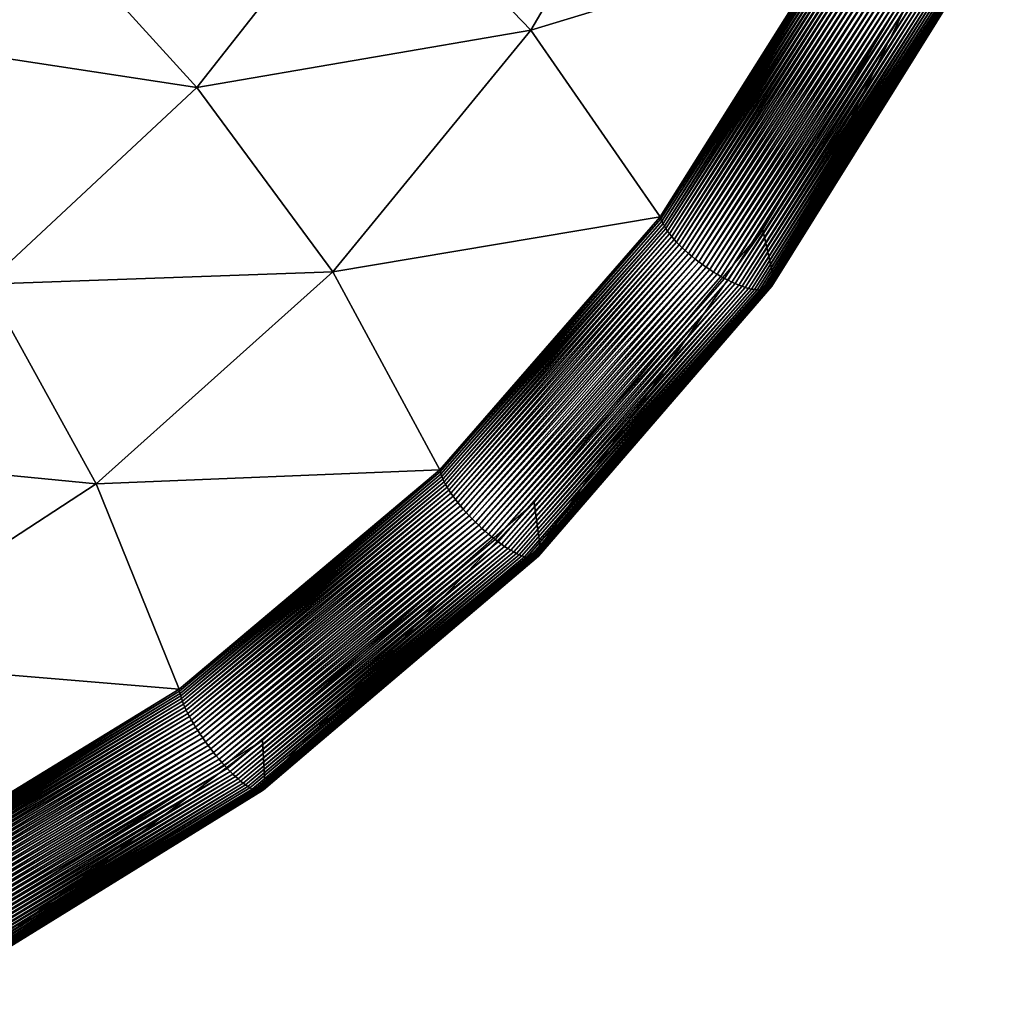
# Model space of a CAD drawing. Units: millimetres. Extents: x 16820 to 18760, y -4360 to 5676.
# Drawn here: x 18369 to 18695, y 4244 to 4572 of the extents above; entities that cross this region are included whole.
import ezdxf

# ---------------------------------------------------------------- set-up
doc = ezdxf.new("R2010")
doc.units = ezdxf.units.MM
doc.layers.add('254', color=254, linetype='Continuous')

msp = doc.modelspace()

# ---------------------------------------------------------------- meshes
at = {"layer": '254'}
mesh = msp.add_polyface(dxfattribs=at)
corners = [(18562.14, 4789.03, 1007.91), (18443.74, 4756.69, 941.37), (18531.32, 4703.99, 960.01), (18590.85, 4656.35, 998.67), (18486.27, 4623.28, 916.1), (18539.19, 4568.24, 954.54), (18407.13, 4688.22, 898.35), (18334.59, 4802.85, 961.03), (18238.62, 4782.69, 960.81), (18307.08, 4751.17, 919.76), (18596.29, 4490.25, 1038.56), (18595.08, 4491.15, 1038.51), (18519.68, 4405.57, 999.95), (18593.89, 4492.07, 1038.36), (18518.64, 4406.66, 999.81), (18592.73, 4493.01, 1038.12), (18517.62, 4407.76, 999.57), (18591.62, 4493.96, 1037.8), (18516.66, 4408.86, 999.25), (18590.56, 4494.91, 1037.38), (18515.74, 4409.94, 998.84), (18589.55, 4495.85, 1036.89), (18514.87, 4411.02, 998.34), (18588.6, 4496.79, 1036.31), (18514.06, 4412.07, 997.76), (18587.7, 4497.73, 1035.66), (18513.29, 4413.11, 997.1), (18586.86, 4498.65, 1034.93), (18512.58, 4414.13, 996.37), (18586.09, 4499.56, 1034.12), (18511.92, 4415.13, 995.56), (18585.37, 4500.46, 1033.25), (18511.32, 4416.1, 994.67), (18584.72, 4501.35, 1032.3), (18510.78, 4417.05, 993.72), (18584.14, 4502.21, 1031.29), (18510.29, 4417.96, 992.7), (18583.62, 4503.05, 1030.22), (18509.87, 4418.84, 991.61), (18583.17, 4503.87, 1029.08), (18509.52, 4419.69, 990.46), (18582.8, 4504.67, 1027.89), (18509.22, 4420.49, 989.25), (18582.49, 4505.43, 1026.64), (18509, 4421.26, 987.98), (18582.27, 4506.17, 1025.33), (18508.84, 4421.98, 986.66), (18473.22, 4487.8, 915.12), (18427.97, 4549.15, 876.44), (18359.08, 4624.92, 858.89), (18468.13, 4828.39, 987.71), (18270.63, 4703.1, 881.18), (18209.3, 4745.97, 923.21), (18357.73, 4483.68, 841.18), (18394.44, 4417.28, 880.55), (18300.62, 4568.59, 823.15), (18225.99, 4660.05, 845.42), (18233.09, 4520.84, 791.18), (18277.17, 4428.73, 810.37), (18174.13, 4623.3, 812.56), (18116.21, 4593.95, 782.57)]
mesh.append_faces([[corners[k] for k in face] for face in [(0, 1, 2, 0), (3, 2, 4, 3), (3, 4, 5, 3), (2, 1, 6, 2), (2, 6, 4, 2), (7, 8, 9, 7), (10, 11, 12, 10), (11, 13, 14, 11), (13, 15, 16, 13), (15, 17, 18, 15), (17, 19, 20, 17), (19, 21, 22, 19), (21, 23, 24, 21), (23, 25, 26, 23), (25, 27, 28, 25), (27, 29, 30, 27), (29, 31, 32, 29), (31, 33, 34, 31), (33, 35, 36, 33), (35, 37, 38, 35), (37, 39, 40, 37), (39, 41, 42, 39), (41, 43, 44, 41), (41, 44, 42, 41), (43, 45, 46, 43), (43, 46, 44, 43), (45, 5, 47, 45), (45, 47, 46, 45), (5, 4, 48, 5), (5, 48, 47, 5), (4, 6, 49, 4), (4, 49, 48, 4), (50, 9, 51, 50), (50, 51, 1, 50), (9, 52, 51, 9), (47, 48, 53, 47), (47, 53, 54, 47), (48, 49, 55, 48), (48, 55, 53, 48), (1, 51, 56, 1), (1, 56, 6, 1), (53, 55, 57, 53), (53, 57, 58, 53), (6, 56, 59, 6), (6, 59, 49, 6), (49, 60, 55, 49)]], dxfattribs={"vtx0": -1, "vtx1": -1, "vtx2": -1, "vtx3": -1})
mesh = msp.add_polyface(dxfattribs=at)
corners = [(18627.04, 4749.68, 1047.24), (18562.14, 4789.03, 1007.91), (18531.32, 4703.99, 960.01), (18590.85, 4656.35, 998.67), (18660.64, 4583.21, 1081.98), (18598.74, 4488.56, 1038.38), (18599.97, 4487.77, 1038.15), (18659.3, 4583.79, 1082.18), (18597.51, 4489.39, 1038.51), (18657.95, 4584.42, 1082.3), (18596.29, 4490.25, 1038.56), (18656.61, 4585.08, 1082.32), (18595.08, 4491.15, 1038.51), (18655.28, 4585.78, 1082.26), (18593.89, 4492.07, 1038.36), (18653.96, 4586.52, 1082.1), (18592.73, 4493.01, 1038.12), (18652.68, 4587.29, 1081.85), (18591.62, 4493.96, 1037.8), (18651.45, 4588.06, 1081.51), (18590.56, 4494.91, 1037.38), (18650.27, 4588.85, 1081.09), (18589.55, 4495.85, 1036.89), (18649.14, 4589.65, 1080.58), (18588.6, 4496.79, 1036.31), (18648.08, 4590.45, 1080), (18587.7, 4497.73, 1035.66), (18647.07, 4591.26, 1079.34), (18586.86, 4498.65, 1034.93), (18646.12, 4592.07, 1078.61), (18586.09, 4499.56, 1034.12), (18645.24, 4592.88, 1077.81), (18644.42, 4593.69, 1076.93), (18585.37, 4500.46, 1033.25), (18643.67, 4594.5, 1075.99), (18584.72, 4501.35, 1032.3), (18642.99, 4595.3, 1074.99), (18584.14, 4502.21, 1031.29), (18642.39, 4596.09, 1073.92), (18583.62, 4503.05, 1030.22), (18641.86, 4596.87, 1072.79), (18583.17, 4503.87, 1029.08), (18641.4, 4597.64, 1071.61), (18582.8, 4504.67, 1027.89), (18641.02, 4598.39, 1070.37), (18582.49, 4505.43, 1026.64), (18640.73, 4599.13, 1069.08), (18582.27, 4506.17, 1025.33), (18539.19, 4568.24, 954.54), (18616.43, 4501.86, 978.7), (18619.81, 4486.5, 1008.28), (18542.3, 4396.28, 969.15), (18619.89, 4486.14, 1008.95), (18542.36, 4395.93, 969.83), (18619.96, 4485.8, 1009.62), (18542.39, 4395.6, 970.51), (18620, 4485.47, 1010.31), (18542.41, 4395.29, 971.21), (18620.02, 4485.15, 1011), (18542.4, 4395, 971.91), (18607.22, 4483.91, 1035), (18606.05, 4484.44, 1035.73), (18529.39, 4397.17, 997.07), (18604.86, 4485.01, 1036.38), (18528.32, 4397.94, 997.74), (18603.65, 4485.63, 1036.95), (18527.24, 4398.76, 998.32), (18602.43, 4486.3, 1037.44), (18526.16, 4399.62, 998.82), (18601.2, 4487.02, 1037.84), (18525.07, 4400.53, 999.24), (18523.98, 4401.47, 999.56), (18522.89, 4402.45, 999.8), (18521.81, 4403.46, 999.94), (18520.74, 4404.5, 999.99)]
mesh.append_faces([[corners[k] for k in face] for face in [(0, 1, 2, 0), (0, 2, 3, 0), (4, 5, 6, 4), (7, 8, 5, 7), (9, 10, 8, 9), (11, 12, 10, 11), (13, 14, 12, 13), (15, 16, 14, 15), (17, 18, 16, 17), (19, 20, 18, 19), (21, 22, 20, 21), (23, 24, 22, 23), (25, 26, 24, 25), (27, 28, 26, 27), (29, 30, 28, 29), (31, 32, 33, 31), (31, 33, 30, 31), (32, 34, 35, 32), (32, 35, 33, 32), (34, 36, 37, 34), (34, 37, 35, 34), (36, 38, 39, 36), (36, 39, 37, 36), (38, 40, 41, 38), (38, 41, 39, 38), (40, 42, 43, 40), (40, 43, 41, 40), (42, 44, 45, 42), (42, 45, 43, 42), (44, 46, 47, 44), (44, 47, 45, 44), (46, 3, 48, 46), (46, 48, 47, 46), (49, 50, 51, 49), (50, 52, 53, 50), (52, 54, 55, 52), (54, 56, 57, 54), (56, 58, 59, 56), (60, 61, 62, 60), (61, 63, 64, 61), (63, 65, 66, 63), (65, 67, 68, 65), (67, 69, 70, 67), (69, 6, 71, 69), (6, 5, 72, 6), (5, 8, 73, 5), (8, 10, 74, 8)]], dxfattribs={"vtx0": -1, "vtx1": -1, "vtx2": -1, "vtx3": -1})
mesh = msp.add_polyface(dxfattribs=at)
corners = [(18694.81, 4688.56, 1130.12), (18650.27, 4588.85, 1081.09), (18651.45, 4588.06, 1081.51), (18693.53, 4689.17, 1129.68), (18649.14, 4589.65, 1080.58), (18692.32, 4689.81, 1129.16), (18648.08, 4590.45, 1080), (18691.16, 4690.46, 1128.57), (18647.07, 4591.26, 1079.34), (18690.06, 4691.13, 1127.9), (18646.12, 4592.07, 1078.61), (18689.02, 4691.81, 1127.16), (18645.24, 4592.88, 1077.81), (18688.05, 4692.51, 1126.35), (18644.42, 4593.69, 1076.93), (18687.14, 4693.21, 1125.47), (18643.67, 4594.5, 1075.99), (18686.31, 4693.93, 1124.53), (18642.99, 4595.3, 1074.99), (18685.55, 4694.65, 1123.52), (18642.39, 4596.09, 1073.92), (18684.86, 4695.38, 1122.46), (18684.25, 4696.11, 1121.34), (18641.86, 4596.87, 1072.79), (18683.72, 4696.84, 1120.16), (18641.4, 4597.64, 1071.61), (18683.27, 4697.57, 1118.94), (18641.02, 4598.39, 1070.37), (18682.9, 4698.29, 1117.66), (18640.73, 4599.13, 1069.08), (18627.04, 4749.68, 1047.24), (18590.85, 4656.35, 998.67), (18676.58, 4601.72, 1023.61), (18681.35, 4586.02, 1052.81), (18619.81, 4486.5, 1008.28), (18681.47, 4585.66, 1053.47), (18619.89, 4486.14, 1008.95), (18681.57, 4585.31, 1054.14), (18619.96, 4485.8, 1009.62), (18681.64, 4584.96, 1054.82), (18620, 4485.47, 1010.31), (18681.68, 4584.63, 1055.5), (18620.02, 4485.15, 1011), (18681.7, 4583.99, 1056.89), (18619.99, 4484.56, 1012.41), (18681.63, 4583.39, 1058.29), (18619.88, 4484.02, 1013.83), (18681.46, 4582.83, 1059.71), (18619.68, 4483.53, 1015.27), (18681.21, 4582.31, 1061.13), (18619.4, 4483.1, 1016.72), (18680.86, 4581.83, 1062.56), (18619.04, 4482.73, 1018.17), (18665.94, 4581.29, 1080.3), (18664.64, 4581.7, 1080.85), (18603.65, 4485.63, 1036.95), (18663.32, 4582.16, 1081.31), (18602.43, 4486.3, 1037.44), (18661.98, 4582.66, 1081.69), (18601.2, 4487.02, 1037.84), (18660.64, 4583.21, 1081.98), (18599.97, 4487.77, 1038.15), (18659.3, 4583.79, 1082.18), (18598.74, 4488.56, 1038.38), (18657.95, 4584.42, 1082.3), (18597.51, 4489.39, 1038.51), (18656.61, 4585.08, 1082.32), (18596.29, 4490.25, 1038.56), (18655.28, 4585.78, 1082.26), (18595.08, 4491.15, 1038.51), (18653.96, 4586.52, 1082.1), (18593.89, 4492.07, 1038.36), (18652.68, 4587.29, 1081.85), (18592.73, 4493.01, 1038.12), (18591.62, 4493.96, 1037.8), (18590.56, 4494.91, 1037.38), (18589.55, 4495.85, 1036.89), (18588.6, 4496.79, 1036.31), (18587.7, 4497.73, 1035.66), (18586.86, 4498.65, 1034.93), (18586.09, 4499.56, 1034.12)]
mesh.append_faces([[corners[k] for k in face] for face in [(0, 1, 2, 0), (3, 4, 1, 3), (5, 6, 4, 5), (7, 8, 6, 7), (9, 10, 8, 9), (11, 12, 10, 11), (13, 14, 12, 13), (15, 16, 14, 15), (17, 18, 16, 17), (19, 20, 18, 19), (21, 22, 23, 21), (21, 23, 20, 21), (22, 24, 25, 22), (22, 25, 23, 22), (24, 26, 27, 24), (24, 27, 25, 24), (26, 28, 29, 26), (26, 29, 27, 26), (28, 30, 31, 28), (28, 31, 29, 28), (32, 33, 34, 32), (33, 35, 36, 33), (35, 37, 38, 35), (37, 39, 40, 37), (39, 41, 42, 39), (41, 43, 44, 41), (43, 45, 46, 43), (45, 47, 48, 45), (47, 49, 50, 47), (49, 51, 52, 49), (53, 54, 55, 53), (54, 56, 57, 54), (56, 58, 59, 56), (58, 60, 61, 58), (60, 62, 63, 60), (62, 64, 65, 62), (64, 66, 67, 64), (66, 68, 69, 66), (68, 70, 71, 68), (70, 72, 73, 70), (72, 2, 74, 72), (2, 1, 75, 2), (1, 4, 76, 1), (4, 6, 77, 4), (6, 8, 78, 6), (8, 10, 79, 8), (10, 12, 80, 10)]], dxfattribs={"vtx0": -1, "vtx1": -1, "vtx2": -1, "vtx3": -1})
mesh = msp.add_polyface(dxfattribs=at)
corners = [(18676.58, 4601.72, 1023.61), (18619.81, 4486.5, 1008.28), (18616.43, 4501.86, 978.7), (18681.35, 4586.02, 1052.81), (18619.89, 4486.14, 1008.95), (18681.47, 4585.66, 1053.47), (18619.96, 4485.8, 1009.62), (18681.57, 4585.31, 1054.14), (18620, 4485.47, 1010.31), (18681.64, 4584.96, 1054.82), (18620.02, 4485.15, 1011), (18681.68, 4584.63, 1055.5), (18619.99, 4484.56, 1012.41), (18681.7, 4583.99, 1056.89), (18619.88, 4484.02, 1013.83), (18681.63, 4583.39, 1058.29), (18619.68, 4483.53, 1015.27), (18681.46, 4582.83, 1059.71), (18619.4, 4483.1, 1016.72), (18681.21, 4582.31, 1061.13), (18619.04, 4482.73, 1018.17), (18680.86, 4581.83, 1062.56), (18680.43, 4581.4, 1063.98), (18618.6, 4482.41, 1019.62), (18679.92, 4581.02, 1065.38), (18618.09, 4482.15, 1021.05), (18679.33, 4580.69, 1066.77), (18617.5, 4481.96, 1022.46), (18678.67, 4580.41, 1068.13), (18616.85, 4481.82, 1023.86), (18677.93, 4580.18, 1069.46), (18616.13, 4481.75, 1025.21), (18677.11, 4580, 1070.75), (18615.35, 4481.74, 1026.54), (18676.23, 4579.88, 1072), (18614.5, 4481.79, 1027.81), (18675.28, 4579.81, 1073.19), (18613.6, 4481.91, 1029.04), (18674.27, 4579.81, 1074.33), (18612.64, 4482.09, 1030.21), (18673.19, 4579.86, 1075.4), (18611.63, 4482.34, 1031.31), (18672.08, 4579.97, 1076.41), (18610.57, 4482.65, 1032.35), (18670.92, 4580.13, 1077.34), (18609.49, 4483.01, 1033.3), (18669.72, 4580.34, 1078.19), (18608.37, 4483.43, 1034.19), (18668.49, 4580.61, 1078.98), (18607.22, 4483.91, 1035), (18667.23, 4580.93, 1079.68), (18606.05, 4484.44, 1035.73), (18665.94, 4581.29, 1080.3), (18604.86, 4485.01, 1036.38), (18603.65, 4485.63, 1036.95), (18664.64, 4581.7, 1080.85), (18602.43, 4486.3, 1037.44), (18663.32, 4582.16, 1081.31), (18601.2, 4487.02, 1037.84), (18661.98, 4582.66, 1081.69), (18599.97, 4487.77, 1038.15)]
mesh.append_faces([[corners[k] for k in face] for face in [(0, 1, 2, 0), (3, 4, 1, 3), (5, 6, 4, 5), (7, 8, 6, 7), (9, 10, 8, 9), (11, 12, 10, 11), (13, 14, 12, 13), (15, 16, 14, 15), (17, 18, 16, 17), (19, 20, 18, 19), (21, 22, 23, 21), (21, 23, 20, 21), (22, 24, 25, 22), (22, 25, 23, 22), (24, 26, 27, 24), (24, 27, 25, 24), (26, 28, 29, 26), (26, 29, 27, 26), (28, 30, 31, 28), (28, 31, 29, 28), (30, 32, 33, 30), (30, 33, 31, 30), (32, 34, 35, 32), (32, 35, 33, 32), (34, 36, 37, 34), (34, 37, 35, 34), (36, 38, 39, 36), (36, 39, 37, 36), (38, 40, 41, 38), (38, 41, 39, 38), (40, 42, 43, 40), (40, 43, 41, 40), (42, 44, 45, 42), (42, 45, 43, 42), (44, 46, 47, 44), (44, 47, 45, 44), (46, 48, 49, 46), (46, 49, 47, 46), (48, 50, 51, 48), (48, 51, 49, 48), (50, 52, 53, 50), (50, 53, 51, 50), (52, 54, 53, 52), (55, 56, 54, 55), (57, 58, 56, 57), (59, 60, 58, 59)]], dxfattribs={"vtx0": -1, "vtx1": -1, "vtx2": -1, "vtx3": -1})
mesh = msp.add_polyface(dxfattribs=at)
corners = [(18602.43, 4486.3, 1037.44), (18525.07, 4400.53, 999.24), (18526.16, 4399.62, 998.82), (18601.2, 4487.02, 1037.84), (18523.98, 4401.47, 999.56), (18599.97, 4487.77, 1038.15), (18522.89, 4402.45, 999.8), (18598.74, 4488.56, 1038.38), (18521.81, 4403.46, 999.94), (18597.51, 4489.39, 1038.51), (18520.74, 4404.5, 999.99), (18596.29, 4490.25, 1038.56), (18519.68, 4405.57, 999.95), (18595.08, 4491.15, 1038.51), (18518.64, 4406.66, 999.81), (18593.89, 4492.07, 1038.36), (18517.62, 4407.76, 999.57), (18592.73, 4493.01, 1038.12), (18516.66, 4408.86, 999.25), (18591.62, 4493.96, 1037.8), (18515.74, 4409.94, 998.84), (18590.56, 4494.91, 1037.38), (18514.87, 4411.02, 998.34), (18589.55, 4495.85, 1036.89), (18514.06, 4412.07, 997.76), (18588.6, 4496.79, 1036.31), (18513.29, 4413.11, 997.1), (18587.7, 4497.73, 1035.66), (18512.58, 4414.13, 996.37), (18586.86, 4498.65, 1034.93), (18511.92, 4415.13, 995.56), (18586.09, 4499.56, 1034.12), (18511.32, 4416.1, 994.67), (18585.37, 4500.46, 1033.25), (18510.78, 4417.05, 993.72), (18584.72, 4501.35, 1032.3), (18510.29, 4417.96, 992.7), (18584.14, 4502.21, 1031.29), (18509.87, 4418.84, 991.61), (18583.62, 4503.05, 1030.22), (18509.52, 4419.69, 990.46), (18583.17, 4503.87, 1029.08), (18509.22, 4420.49, 989.25), (18540.25, 4411.09, 939.18), (18542.3, 4396.28, 969.15), (18450.64, 4317.87, 935.57), (18542.36, 4395.93, 969.83), (18450.67, 4317.54, 936.26), (18542.39, 4395.6, 970.51), (18450.68, 4317.23, 936.95), (18542.41, 4395.29, 971.21), (18450.67, 4316.94, 937.66), (18542.4, 4395, 971.91), (18450.64, 4316.67, 938.37), (18542.34, 4394.46, 973.34), (18450.55, 4316.18, 939.82), (18542.19, 4393.98, 974.79), (18450.38, 4315.78, 941.28), (18541.97, 4393.58, 976.25), (18450.16, 4315.46, 942.77), (18541.68, 4393.24, 977.72), (18449.87, 4315.21, 944.26), (18541.32, 4392.97, 979.19), (18449.52, 4315.04, 945.75), (18540.89, 4392.76, 980.66), (18449.12, 4314.95, 947.23), (18540.4, 4392.63, 982.11), (18448.67, 4314.94, 948.71), (18539.85, 4392.57, 983.55), (18448.16, 4315.01, 950.16), (18539.23, 4392.58, 984.97), (18447.61, 4315.15, 951.59), (18538.56, 4392.65, 986.35), (18447, 4315.37, 952.99), (18537.83, 4392.8, 987.69), (18446.35, 4315.67, 954.35), (18537.05, 4393.02, 988.99), (18445.66, 4316.04, 955.67), (18536.22, 4393.32, 990.24), (18444.93, 4316.5, 956.93), (18535.33, 4393.68, 991.43), (18444.16, 4317.03, 958.14), (18534.41, 4394.11, 992.56), (18443.36, 4317.63, 959.27), (18533.46, 4394.61, 993.61), (18442.53, 4318.3, 960.34), (18532.48, 4395.16, 994.59), (18441.68, 4319.03, 961.33), (18531.47, 4395.78, 995.5), (18440.81, 4319.82, 962.24), (18530.44, 4396.45, 996.32), (18439.92, 4320.66, 963.08), (18529.39, 4397.17, 997.07), (18439.02, 4321.56, 963.83), (18528.32, 4397.94, 997.74), (18438.11, 4322.5, 964.5)]
mesh.append_faces([[corners[k] for k in face] for face in [(0, 1, 2, 0), (3, 4, 1, 3), (5, 6, 4, 5), (7, 8, 6, 7), (9, 10, 8, 9), (11, 12, 10, 11), (13, 14, 12, 13), (15, 16, 14, 15), (17, 18, 16, 17), (19, 20, 18, 19), (21, 22, 20, 21), (23, 24, 22, 23), (25, 26, 24, 25), (27, 28, 26, 27), (29, 30, 28, 29), (31, 32, 30, 31), (33, 34, 32, 33), (35, 36, 34, 35), (37, 38, 36, 37), (39, 40, 38, 39), (41, 42, 40, 41), (43, 44, 45, 43), (44, 46, 47, 44), (46, 48, 49, 46), (48, 50, 51, 48), (50, 52, 53, 50), (52, 54, 55, 52), (54, 56, 57, 54), (56, 58, 59, 56), (58, 60, 61, 58), (60, 62, 63, 60), (62, 64, 65, 62), (64, 66, 67, 64), (66, 68, 69, 66), (68, 70, 71, 68), (70, 72, 73, 70), (72, 74, 75, 72), (74, 76, 77, 74), (76, 78, 79, 76), (78, 80, 81, 78), (80, 82, 83, 80), (82, 84, 85, 82), (84, 86, 87, 84), (86, 88, 89, 86), (88, 90, 91, 88), (90, 92, 93, 90), (92, 94, 95, 92)]], dxfattribs={"vtx0": -1, "vtx1": -1, "vtx2": -1, "vtx3": -1})
mesh = msp.add_polyface(dxfattribs=at)
corners = [(18616.43, 4501.86, 978.7), (18542.3, 4396.28, 969.15), (18540.25, 4411.09, 939.18), (18619.81, 4486.5, 1008.28), (18542.36, 4395.93, 969.83), (18619.89, 4486.14, 1008.95), (18542.39, 4395.6, 970.51), (18619.96, 4485.8, 1009.62), (18542.41, 4395.29, 971.21), (18620, 4485.47, 1010.31), (18542.4, 4395, 971.91), (18620.02, 4485.15, 1011), (18619.99, 4484.56, 1012.41), (18542.34, 4394.46, 973.34), (18619.88, 4484.02, 1013.83), (18542.19, 4393.98, 974.79), (18619.68, 4483.53, 1015.27), (18541.97, 4393.58, 976.25), (18619.4, 4483.1, 1016.72), (18541.68, 4393.24, 977.72), (18619.04, 4482.73, 1018.17), (18541.32, 4392.97, 979.19), (18618.6, 4482.41, 1019.62), (18540.89, 4392.76, 980.66), (18618.09, 4482.15, 1021.05), (18540.4, 4392.63, 982.11), (18617.5, 4481.96, 1022.46), (18539.85, 4392.57, 983.55), (18616.85, 4481.82, 1023.86), (18539.23, 4392.58, 984.97), (18616.13, 4481.75, 1025.21), (18538.56, 4392.65, 986.35), (18615.35, 4481.74, 1026.54), (18537.83, 4392.8, 987.69), (18614.5, 4481.79, 1027.81), (18537.05, 4393.02, 988.99), (18613.6, 4481.91, 1029.04), (18536.22, 4393.32, 990.24), (18612.64, 4482.09, 1030.21), (18535.33, 4393.68, 991.43), (18611.63, 4482.34, 1031.31), (18534.41, 4394.11, 992.56), (18610.57, 4482.65, 1032.35), (18533.46, 4394.61, 993.61), (18609.49, 4483.01, 1033.3), (18532.48, 4395.16, 994.59), (18608.37, 4483.43, 1034.19), (18531.47, 4395.78, 995.5), (18607.22, 4483.91, 1035), (18530.44, 4396.45, 996.32), (18529.39, 4397.17, 997.07), (18606.05, 4484.44, 1035.73), (18528.32, 4397.94, 997.74), (18604.86, 4485.01, 1036.38), (18527.24, 4398.76, 998.32), (18603.65, 4485.63, 1036.95), (18526.16, 4399.62, 998.82)]
mesh.append_faces([[corners[k] for k in face] for face in [(0, 1, 2, 0), (3, 4, 1, 3), (5, 6, 4, 5), (7, 8, 6, 7), (9, 10, 8, 9), (11, 12, 13, 11), (11, 13, 10, 11), (12, 14, 15, 12), (12, 15, 13, 12), (14, 16, 17, 14), (14, 17, 15, 14), (16, 18, 19, 16), (16, 19, 17, 16), (18, 20, 21, 18), (18, 21, 19, 18), (20, 22, 23, 20), (20, 23, 21, 20), (22, 24, 25, 22), (22, 25, 23, 22), (24, 26, 27, 24), (24, 27, 25, 24), (26, 28, 29, 26), (26, 29, 27, 26), (28, 30, 31, 28), (28, 31, 29, 28), (30, 32, 33, 30), (30, 33, 31, 30), (32, 34, 35, 32), (32, 35, 33, 32), (34, 36, 37, 34), (34, 37, 35, 34), (36, 38, 39, 36), (36, 39, 37, 36), (38, 40, 41, 38), (38, 41, 39, 38), (40, 42, 43, 40), (40, 43, 41, 40), (42, 44, 45, 42), (42, 45, 43, 42), (44, 46, 47, 44), (44, 47, 45, 44), (46, 48, 49, 46), (46, 49, 47, 46), (48, 50, 49, 48), (51, 52, 50, 51), (53, 54, 52, 53), (55, 56, 54, 55)]], dxfattribs={"vtx0": -1, "vtx1": -1, "vtx2": -1, "vtx3": -1})
mesh = msp.add_polyface(dxfattribs=at)
corners = [(18540.25, 4411.09, 939.18), (18450.64, 4317.87, 935.57), (18449.8, 4331.92, 905.18), (18528.32, 4397.94, 997.74), (18527.24, 4398.76, 998.32), (18437.19, 4323.49, 965.09), (18526.16, 4399.62, 998.82), (18436.27, 4324.53, 965.59), (18525.07, 4400.53, 999.24), (18435.35, 4325.6, 966.01), (18523.98, 4401.47, 999.56), (18434.42, 4326.71, 966.34), (18522.89, 4402.45, 999.8), (18433.51, 4327.85, 966.57), (18521.81, 4403.46, 999.94), (18432.6, 4329.01, 966.71), (18520.74, 4404.5, 999.99), (18431.7, 4330.21, 966.76), (18519.68, 4405.57, 999.95), (18430.81, 4331.43, 966.71), (18518.64, 4406.66, 999.81), (18429.95, 4332.66, 966.57), (18517.62, 4407.76, 999.57), (18429.11, 4333.9, 966.33), (18516.66, 4408.86, 999.25), (18428.31, 4335.12, 965.99), (18515.74, 4409.94, 998.84), (18427.55, 4336.32, 965.57), (18514.87, 4411.02, 998.34), (18426.84, 4337.5, 965.07), (18514.06, 4412.07, 997.76), (18426.18, 4338.65, 964.48), (18513.29, 4413.11, 997.1), (18425.55, 4339.78, 963.81), (18512.58, 4414.13, 996.37), (18424.98, 4340.87, 963.06), (18511.92, 4415.13, 995.56), (18424.45, 4341.94, 962.23), (18511.32, 4416.1, 994.67), (18423.98, 4342.96, 961.33), (18510.78, 4417.05, 993.72), (18423.55, 4343.95, 960.36), (18510.29, 4417.96, 992.7), (18423.18, 4344.9, 959.33), (18509.87, 4418.84, 991.61), (18422.86, 4345.8, 958.22), (18509.52, 4419.69, 990.46), (18422.59, 4346.65, 957.06), (18509.22, 4420.49, 989.25), (18422.38, 4347.46, 955.83), (18509, 4421.26, 987.98), (18422.23, 4348.21, 954.55), (18508.84, 4421.98, 986.66), (18422.14, 4348.91, 953.2), (18473.22, 4487.8, 915.12), (18394.44, 4417.28, 880.55)]
mesh.append_faces([[corners[k] for k in face] for face in [(0, 1, 2, 0), (3, 4, 5, 3), (4, 6, 7, 4), (6, 8, 9, 6), (8, 10, 11, 8), (10, 12, 13, 10), (12, 14, 15, 12), (14, 16, 17, 14), (14, 17, 15, 14), (16, 18, 19, 16), (16, 19, 17, 16), (18, 20, 21, 18), (18, 21, 19, 18), (20, 22, 23, 20), (20, 23, 21, 20), (22, 24, 25, 22), (22, 25, 23, 22), (24, 26, 27, 24), (24, 27, 25, 24), (26, 28, 29, 26), (26, 29, 27, 26), (28, 30, 31, 28), (28, 31, 29, 28), (30, 32, 33, 30), (30, 33, 31, 30), (32, 34, 35, 32), (32, 35, 33, 32), (34, 36, 37, 34), (34, 37, 35, 34), (36, 38, 39, 36), (36, 39, 37, 36), (38, 40, 41, 38), (38, 41, 39, 38), (40, 42, 43, 40), (40, 43, 41, 40), (42, 44, 45, 42), (42, 45, 43, 42), (44, 46, 47, 44), (44, 47, 45, 44), (46, 48, 49, 46), (46, 49, 47, 46), (48, 50, 51, 48), (48, 51, 49, 48), (50, 52, 53, 50), (50, 53, 51, 50), (52, 54, 55, 52), (52, 55, 53, 52)]], dxfattribs={"vtx0": -1, "vtx1": -1, "vtx2": -1, "vtx3": -1})
mesh = msp.add_polyface(dxfattribs=at)
corners = [(18440.81, 4319.82, 962.24), (18439.92, 4320.66, 963.08), (18337.8, 4258.67, 935.25), (18439.02, 4321.56, 963.83), (18337.08, 4259.72, 936), (18438.11, 4322.5, 964.5), (18336.35, 4260.81, 936.67), (18437.19, 4323.49, 965.09), (18335.61, 4261.95, 937.25), (18436.27, 4324.53, 965.59), (18334.88, 4263.12, 937.74), (18435.35, 4325.6, 966.01), (18334.14, 4264.34, 938.15), (18434.42, 4326.71, 966.34), (18333.41, 4265.58, 938.47), (18433.51, 4327.85, 966.57), (18332.69, 4266.86, 938.69), (18432.6, 4329.01, 966.71), (18331.98, 4268.15, 938.82), (18431.7, 4330.21, 966.76), (18331.27, 4269.47, 938.85), (18430.81, 4331.43, 966.71), (18330.58, 4270.81, 938.79), (18429.95, 4332.66, 966.57), (18329.91, 4272.16, 938.63), (18429.11, 4333.9, 966.33), (18329.26, 4273.5, 938.37), (18428.31, 4335.12, 965.99), (18328.65, 4274.82, 938.02), (18427.55, 4336.32, 965.57), (18328.07, 4276.11, 937.58), (18426.84, 4337.5, 965.07), (18327.53, 4277.37, 937.06), (18426.18, 4338.65, 964.48), (18327.03, 4278.59, 936.45), (18425.55, 4339.78, 963.81), (18326.56, 4279.78, 935.76), (18424.98, 4340.87, 963.06), (18326.13, 4280.93, 934.99), (18424.45, 4341.94, 962.23), (18325.75, 4282.04, 934.14), (18423.98, 4342.96, 961.33), (18325.4, 4283.1, 933.23), (18423.55, 4343.95, 960.36), (18325.1, 4284.11, 932.24), (18423.18, 4344.9, 959.33), (18324.84, 4285.07, 931.18), (18422.86, 4345.8, 958.22), (18324.62, 4285.98, 930.06), (18422.59, 4346.65, 957.06), (18324.44, 4286.83, 928.87), (18422.38, 4347.46, 955.83), (18324.32, 4287.62, 927.62), (18422.23, 4348.21, 954.55), (18324.24, 4288.35, 926.32), (18422.14, 4348.91, 953.2), (18324.2, 4289.01, 924.96), (18394.44, 4417.28, 880.55), (18304.7, 4358.66, 850.87), (18357.73, 4483.68, 841.18), (18277.17, 4428.73, 810.37), (18206.1, 4313.62, 825.97)]
mesh.append_faces([[corners[k] for k in face] for face in [(0, 1, 2, 0), (1, 3, 4, 1), (3, 5, 6, 3), (5, 7, 8, 5), (7, 9, 10, 7), (9, 11, 12, 9), (11, 13, 14, 11), (13, 15, 16, 13), (15, 17, 18, 15), (17, 19, 20, 17), (19, 21, 22, 19), (21, 23, 24, 21), (23, 25, 26, 23), (25, 27, 28, 25), (27, 29, 30, 27), (27, 30, 28, 27), (29, 31, 32, 29), (29, 32, 30, 29), (31, 33, 34, 31), (31, 34, 32, 31), (33, 35, 36, 33), (33, 36, 34, 33), (35, 37, 38, 35), (35, 38, 36, 35), (37, 39, 40, 37), (37, 40, 38, 37), (39, 41, 42, 39), (39, 42, 40, 39), (41, 43, 44, 41), (41, 44, 42, 41), (43, 45, 46, 43), (43, 46, 44, 43), (45, 47, 48, 45), (45, 48, 46, 45), (47, 49, 50, 47), (47, 50, 48, 47), (49, 51, 52, 49), (49, 52, 50, 49), (51, 53, 54, 51), (51, 54, 52, 51), (53, 55, 56, 53), (53, 56, 54, 53), (55, 57, 58, 55), (55, 58, 56, 55), (57, 59, 60, 57), (57, 60, 58, 57), (56, 58, 61, 56)]], dxfattribs={"vtx0": -1, "vtx1": -1, "vtx2": -1, "vtx3": -1})
mesh = msp.add_polyface(dxfattribs=at)
corners = [(18542.3, 4396.28, 969.15), (18450.67, 4317.54, 936.26), (18450.64, 4317.87, 935.57), (18542.36, 4395.93, 969.83), (18450.68, 4317.23, 936.95), (18542.39, 4395.6, 970.51), (18450.67, 4316.94, 937.66), (18542.41, 4395.29, 971.21), (18450.64, 4316.67, 938.37), (18542.4, 4395, 971.91), (18450.55, 4316.18, 939.82), (18542.34, 4394.46, 973.34), (18450.38, 4315.78, 941.28), (18542.19, 4393.98, 974.79), (18450.16, 4315.46, 942.77), (18541.97, 4393.58, 976.25), (18449.87, 4315.21, 944.26), (18541.68, 4393.24, 977.72), (18449.52, 4315.04, 945.75), (18541.32, 4392.97, 979.19), (18449.12, 4314.95, 947.23), (18540.89, 4392.76, 980.66), (18448.67, 4314.94, 948.71), (18540.4, 4392.63, 982.11), (18448.16, 4315.01, 950.16), (18539.85, 4392.57, 983.55), (18447.61, 4315.15, 951.59), (18539.23, 4392.58, 984.97), (18447, 4315.37, 952.99), (18538.56, 4392.65, 986.35), (18446.35, 4315.67, 954.35), (18537.83, 4392.8, 987.69), (18445.66, 4316.04, 955.67), (18537.05, 4393.02, 988.99), (18444.93, 4316.5, 956.93), (18536.22, 4393.32, 990.24), (18444.16, 4317.03, 958.14), (18535.33, 4393.68, 991.43), (18443.36, 4317.63, 959.27), (18534.41, 4394.11, 992.56), (18442.53, 4318.3, 960.34), (18533.46, 4394.61, 993.61), (18441.68, 4319.03, 961.33), (18532.48, 4395.16, 994.59), (18440.81, 4319.82, 962.24), (18531.47, 4395.78, 995.5), (18439.92, 4320.66, 963.08), (18530.44, 4396.45, 996.32), (18439.02, 4321.56, 963.83), (18529.39, 4397.17, 997.07), (18438.11, 4322.5, 964.5), (18528.32, 4397.94, 997.74), (18437.19, 4323.49, 965.09), (18527.24, 4398.76, 998.32), (18436.27, 4324.53, 965.59), (18526.16, 4399.62, 998.82), (18435.35, 4325.6, 966.01), (18525.07, 4400.53, 999.24), (18434.42, 4326.71, 966.34), (18523.98, 4401.47, 999.56), (18433.51, 4327.85, 966.57), (18522.89, 4402.45, 999.8), (18432.6, 4329.01, 966.71), (18449.8, 4331.92, 905.18), (18346.98, 4253.45, 907.54), (18346.98, 4253.14, 908.24), (18346.97, 4252.86, 908.94), (18346.95, 4252.59, 909.66), (18346.91, 4252.35, 910.38), (18346.79, 4251.93, 911.84), (18346.62, 4251.6, 913.33), (18346.4, 4251.36, 914.83), (18346.13, 4251.2, 916.33), (18345.81, 4251.13, 917.84), (18345.46, 4251.15, 919.34), (18345.06, 4251.25, 920.83), (18344.62, 4251.44, 922.29), (18344.14, 4251.71, 923.73), (18343.63, 4252.06, 925.14)]
mesh.append_faces([[corners[k] for k in face] for face in [(0, 1, 2, 0), (3, 4, 1, 3), (5, 6, 4, 5), (7, 8, 6, 7), (9, 10, 8, 9), (11, 12, 10, 11), (13, 14, 12, 13), (15, 16, 14, 15), (17, 18, 16, 17), (19, 20, 18, 19), (21, 22, 20, 21), (23, 24, 22, 23), (25, 26, 24, 25), (27, 28, 26, 27), (29, 30, 28, 29), (31, 32, 30, 31), (33, 34, 32, 33), (35, 36, 34, 35), (37, 38, 36, 37), (39, 40, 38, 39), (41, 42, 40, 41), (43, 44, 42, 43), (45, 46, 44, 45), (47, 48, 46, 47), (49, 50, 48, 49), (51, 52, 50, 51), (53, 54, 52, 53), (55, 56, 54, 55), (57, 58, 56, 57), (59, 60, 58, 59), (61, 62, 60, 61), (63, 2, 64, 63), (2, 1, 65, 2), (1, 4, 66, 1), (4, 6, 67, 4), (6, 8, 68, 6), (8, 10, 69, 8), (10, 12, 70, 10), (12, 14, 71, 12), (14, 16, 72, 14), (16, 18, 73, 16), (18, 20, 74, 18), (20, 22, 75, 20), (22, 24, 76, 22), (24, 26, 77, 24), (26, 28, 78, 26)]], dxfattribs={"vtx0": -1, "vtx1": -1, "vtx2": -1, "vtx3": -1})
mesh = msp.add_polyface(dxfattribs=at)
corners = [(18449.8, 4331.92, 905.18), (18346.98, 4253.45, 907.54), (18347.22, 4266.57, 876.72), (18450.64, 4317.87, 935.57), (18346.98, 4253.14, 908.24), (18450.67, 4317.54, 936.26), (18346.97, 4252.86, 908.94), (18450.68, 4317.23, 936.95), (18346.95, 4252.59, 909.66), (18450.67, 4316.94, 937.66), (18346.91, 4252.35, 910.38), (18450.64, 4316.67, 938.37), (18346.79, 4251.93, 911.84), (18450.55, 4316.18, 939.82), (18346.62, 4251.6, 913.33), (18450.38, 4315.78, 941.28), (18346.4, 4251.36, 914.83), (18450.16, 4315.46, 942.77), (18346.13, 4251.2, 916.33), (18449.87, 4315.21, 944.26), (18345.81, 4251.13, 917.84), (18449.52, 4315.04, 945.75), (18345.46, 4251.15, 919.34), (18449.12, 4314.95, 947.23), (18345.06, 4251.25, 920.83), (18448.67, 4314.94, 948.71), (18344.62, 4251.44, 922.29), (18448.16, 4315.01, 950.16), (18344.14, 4251.71, 923.73), (18447.61, 4315.15, 951.59), (18343.63, 4252.06, 925.14), (18447, 4315.37, 952.99), (18446.35, 4315.67, 954.35), (18343.09, 4252.49, 926.51), (18445.66, 4316.04, 955.67), (18342.51, 4253.01, 927.83), (18444.93, 4316.5, 956.93), (18341.9, 4253.61, 929.1), (18444.16, 4317.03, 958.14), (18341.26, 4254.28, 930.31), (18443.36, 4317.63, 959.27), (18340.6, 4255.04, 931.45), (18442.53, 4318.3, 960.34), (18339.92, 4255.86, 932.52), (18441.68, 4319.03, 961.33), (18339.23, 4256.74, 933.51), (18440.81, 4319.82, 962.24), (18338.52, 4257.68, 934.42), (18337.8, 4258.67, 935.25), (18439.92, 4320.66, 963.08), (18337.08, 4259.72, 936), (18439.02, 4321.56, 963.83), (18336.35, 4260.81, 936.67), (18438.11, 4322.5, 964.5), (18335.61, 4261.95, 937.25), (18437.19, 4323.49, 965.09), (18334.88, 4263.12, 937.74), (18436.27, 4324.53, 965.59), (18334.14, 4264.34, 938.15), (18435.35, 4325.6, 966.01), (18333.41, 4265.58, 938.47), (18434.42, 4326.71, 966.34), (18332.69, 4266.86, 938.69), (18433.51, 4327.85, 966.57), (18331.98, 4268.15, 938.82), (18432.6, 4329.01, 966.71), (18331.27, 4269.47, 938.85), (18431.7, 4330.21, 966.76), (18330.58, 4270.81, 938.79), (18430.81, 4331.43, 966.71), (18329.91, 4272.16, 938.63), (18429.95, 4332.66, 966.57), (18329.26, 4273.5, 938.37), (18429.11, 4333.9, 966.33), (18328.65, 4274.82, 938.02), (18324.24, 4288.35, 926.32), (18324.2, 4289.01, 924.96), (18217.36, 4244.01, 901.78)]
mesh.append_faces([[corners[k] for k in face] for face in [(0, 1, 2, 0), (3, 4, 1, 3), (5, 6, 4, 5), (7, 8, 6, 7), (9, 10, 8, 9), (11, 12, 10, 11), (13, 14, 12, 13), (15, 16, 14, 15), (17, 18, 16, 17), (19, 20, 18, 19), (21, 22, 20, 21), (23, 24, 22, 23), (25, 26, 24, 25), (27, 28, 26, 27), (29, 30, 28, 29), (31, 32, 33, 31), (31, 33, 30, 31), (32, 34, 35, 32), (32, 35, 33, 32), (34, 36, 37, 34), (34, 37, 35, 34), (36, 38, 39, 36), (36, 39, 37, 36), (38, 40, 41, 38), (38, 41, 39, 38), (40, 42, 43, 40), (40, 43, 41, 40), (42, 44, 45, 42), (42, 45, 43, 42), (44, 46, 47, 44), (44, 47, 45, 44), (46, 48, 47, 46), (49, 50, 48, 49), (51, 52, 50, 51), (53, 54, 52, 53), (55, 56, 54, 55), (57, 58, 56, 57), (59, 60, 58, 59), (61, 62, 60, 61), (63, 64, 62, 63), (65, 66, 64, 65), (67, 68, 66, 67), (69, 70, 68, 69), (71, 72, 70, 71), (73, 74, 72, 73), (75, 76, 77, 75)]], dxfattribs={"vtx0": -1, "vtx1": -1, "vtx2": -1, "vtx3": -1})

doc.saveas('drawing.dxf')
